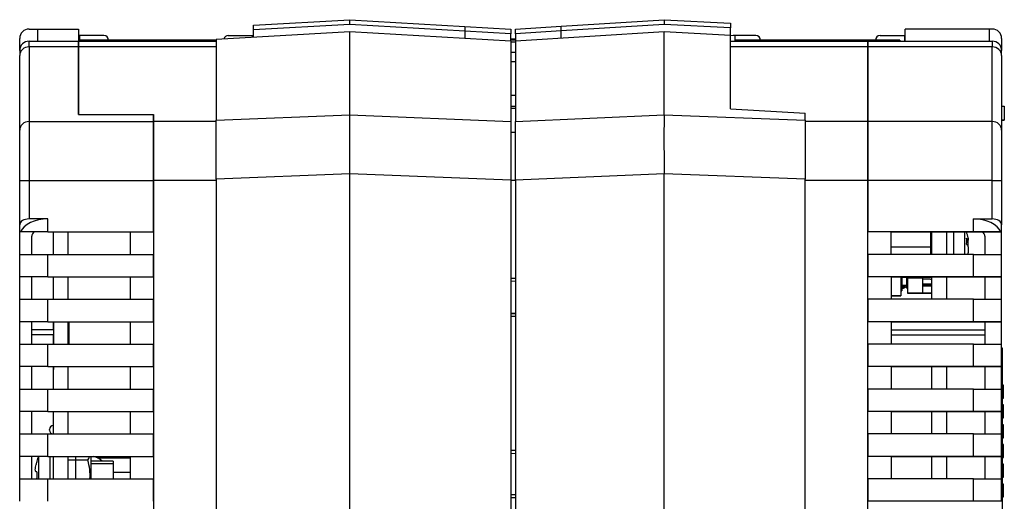
# Model space of a CAD drawing. Units: millimetres. Extents: x 1439 to 2058, y 701 to 1027.
# Drawn here: x 1609 to 1714, y 975 to 1027 of the extents above; entities that cross this region are included whole.
import ezdxf

# ---------------------------------------------------------------- set-up
doc = ezdxf.new("R2010")
doc.units = ezdxf.units.MM
for name, color, linetype in [('110ASN-305_ｽﾍﾟｰｻ', 7, 'Continuous'), ('110RY-0304_M3X4', 7, 'Continuous'), ('C__お仕事_1.現状業務_ET', 7, 'Continuous'), ('CADX基板', 7, 'Continuous'), ('Default', 7, 'Continuous'), ('FX10A-140P14-SV1', 7, 'Continuous'), ('FX10A-140S14-SV_', 7, 'Continuous'), ('MASTER_TERMINAL_', 7, 'Continuous'), ('MP1001561_03_COV', 7, 'Continuous'), ('MP1001562_02_COV', 7, 'Continuous'), ('MP2001613C_SIDE_', 7, 'Continuous'), ('MP2001614D_SIDE_', 7, 'Continuous'), ('MP2001615D_CENTE', 7, 'Continuous'), ('MP4023017B_レール・ロ', 7, 'Continuous'), ('MP4023018B_RAIL_', 7, 'Continuous'), ('MP4036056_00_固定バ', 7, 'Continuous'), ('NABE-M3X6WSEMS', 7, 'Continuous'), ('NUT_M3', 7, 'Continuous'), ('RAIL_LOCK_A', 7, 'Continuous'), ('RS232C基板', 7, 'Continuous'), ('シリアルNO', 7, 'Continuous'), ('リアパネル', 7, 'Continuous')]:
    doc.layers.add(name, color=color, linetype=linetype)

# ---------------------------------------------------------------- blocks, each defined once
blk = doc.blocks.new('SE3')
at = {"layer": '110ASN-305_ｽﾍﾟｰｻ', "color": 7, "linetype": 'Continuous'}
for p, q in [((193.171, 244.223), (195.271, 244.223)), ((195.271, 244.223), (195.271, 244.245)), ((195.271, 244.201), (195.271, 244.223))]:
    blk.add_line(p, q, dxfattribs=at)
at = {"layer": '110RY-0304_M3X4', "color": 7, "linetype": 'Continuous'}
for p, q in [((196.51, 243.823), (196.51, 245.023)), ((197.107, 243.823), (197.107, 245.023)), ((197.204, 244.618), (197.248, 244.618)), ((197.205, 244.583), (197.277, 244.583))]:
    blk.add_line(p, q, dxfattribs=at)
for centre, radius, start, end in [((194.821, 244.223), 2.5, 11.1338, 18.6624), ((195.224, 244.532), 1.982, 355.3839, 4.6161)]:
    blk.add_arc(centre, radius, start, end, dxfattribs=at)
for centre in [(194.821, 244.382), (194.821, 244.064)]:
    blk.add_ellipse(centre, major_axis=(2.494, 0), ratio=0.411775, start_param=0.231239, end_param=0.305466, dxfattribs=at)
for points, knots in [([(197.278, 244.583), (197.278, 244.583), (197.277, 244.583), (197.27, 244.585), (197.261, 244.597), (197.248, 244.618)], [0.7288635, 0.7288635, 0.7288635, 0.7288635, 0.75, 0.75, 1, 1, 1, 1]), ([(197.248, 244.299), (197.261, 244.278), (197.27, 244.247), (197.283, 244.172), (197.287, 244.127), (197.287, 244.029), (197.283, 243.976), (197.272, 243.889), (197.267, 243.855), (197.26, 243.822)], [0, 0, 0, 0, 0.25, 0.25, 0.5, 0.5, 0.75, 0.75, 0.9177532, 0.9177532, 0.9177532, 0.9177532]), ([(197.284, 244.29), (197.286, 244.314), (197.287, 244.341), (197.287, 244.417), (197.283, 244.47), (197.274, 244.542), (197.271, 244.563), (197.268, 244.583)], [0.3593627, 0.3593627, 0.3593627, 0.3593627, 0.5, 0.5, 0.75, 0.75, 0.8491656, 0.8491656, 0.8491656, 0.8491656]), ([(197.274, 244.705), (197.275, 244.7), (197.276, 244.695), (197.283, 244.655), (197.287, 244.627), (197.287, 244.599), (197.286, 244.592), (197.284, 244.588)], [0.2176765, 0.2176765, 0.2176765, 0.2176765, 0.25, 0.25, 0.5, 0.5, 0.6266978, 0.6266978, 0.6266978, 0.6266978]), ([(197.286, 243.825), (197.287, 243.83), (197.287, 243.834), (197.287, 243.855), (197.284, 243.863), (197.278, 243.863)], [0.4487512, 0.4487512, 0.4487512, 0.4487512, 0.5, 0.5, 0.7288635, 0.7288635, 0.7288635, 0.7288635])]:
    blk.add_open_spline(points, degree=3, knots=knots, dxfattribs=at)
at = {"layer": 'C__お仕事_1.現状業務_ET', "color": 7, "linetype": 'Continuous'}
for p, q in [((148.168, 234.421), (148.168, 234.471)), ((148.368, 234.671), (148.368, 234.223)), ((148.371, 234.671), (148.368, 234.671)), ((150.723, 232.949), (152.471, 232.949)), ((151.571, 232.175), (152.471, 232.175))]:
    blk.add_line(p, q, dxfattribs=at)
for centre, start, end in [((148.368, 234.471), 90, 180), ((148.368, 234.421), 180, 261.8204)]:
    blk.add_arc(centre, 0.2, start, end, dxfattribs=at)
at = {"layer": 'CADX基板', "color": 7, "linetype": 'Continuous'}
for p, q in [((195.271, 245.023), (195.271, 244.245)), ((195.321, 245.023), (195.321, 243.823)), ((196.121, 245.023), (196.121, 243.823)), ((195.271, 244.201), (195.271, 243.823)), ((195.321, 242.623), (195.321, 241.423)), ((196.121, 242.623), (196.121, 241.423)), ((195.321, 237.823), (195.321, 236.623)), ((196.121, 237.823), (196.121, 236.623)), ((195.321, 235.423), (195.321, 234.223)), ((196.121, 235.423), (196.121, 234.223)), ((195.321, 233.023), (195.321, 231.823)), ((196.121, 233.023), (196.121, 231.823))]:
    blk.add_line(p, q, dxfattribs=at)
at = {"layer": 'FX10A-140P14-SV1', "color": 7, "linetype": 'Continuous'}
for p, q in [((193.727, 242.173), (193.996, 242.173)), ((193.927, 242.173), (193.996, 242.173)), ((193.996, 242.023), (193.996, 242.623)), ((194.846, 242.548), (194.046, 242.548)), ((194.046, 242.548), (194.046, 241.748)), ((195.246, 242.598), (194.846, 242.598)), ((194.846, 242.598), (195.246, 242.598)), ((194.846, 242.548), (194.846, 242.598)), ((194.846, 242.548), (194.846, 241.748)), ((195.246, 242.498), (194.846, 242.498)), ((195.246, 242.498), (194.846, 242.498)), ((194.846, 242.248), (195.296, 242.248)), ((195.296, 242.173), (194.846, 242.173)), ((195.296, 242.173), (194.846, 242.173)), ((194.846, 242.173), (195.296, 242.173)), ((194.846, 242.173), (195.296, 242.173)), ((195.296, 242.173), (194.846, 242.173)), ((194.846, 242.173), (195.296, 242.173)), ((195.296, 242.173), (194.846, 242.173)), ((194.846, 242.173), (195.296, 242.173)), ((195.296, 242.173), (194.846, 242.173)), ((194.846, 242.173), (195.296, 242.173)), ((195.296, 242.173), (194.846, 242.173)), ((194.846, 242.173), (195.296, 242.173)), ((195.296, 242.173), (194.846, 242.173)), ((194.846, 242.173), (195.296, 242.173)), ((195.246, 242.623), (195.246, 242.598)), ((195.246, 242.598), (195.321, 242.598)), ((195.246, 242.598), (195.321, 242.598)), ((195.321, 242.598), (195.246, 242.598)), ((195.321, 242.598), (195.248, 242.598)), ((193.996, 242.023), (193.996, 242.023)), ((193.996, 242.023), (194.046, 242.023)), ((194.046, 242.023), (193.996, 242.023)), ((194.046, 242.023), (193.996, 242.023)), ((193.996, 242.023), (194.046, 242.023)), ((194.846, 241.748), (194.046, 241.748)), ((194.046, 241.748), (194.046, 241.748)), ((194.246, 241.748), (194.046, 241.748)), ((194.846, 241.748), (194.046, 241.748)), ((194.046, 241.748), (194.246, 241.748)), ((195.321, 241.748), (194.246, 241.748)), ((194.246, 241.748), (194.246, 241.748)), ((194.246, 241.748), (195.321, 241.748)), ((195.321, 242.123), (194.846, 242.123)), ((194.846, 241.748), (195.321, 241.748)), ((194.846, 241.748), (195.321, 241.748))]:
    blk.add_line(p, q, dxfattribs=at)
for centre, radius, start in [((195.246, 242.398), 0.2, 67.9757), ((195.246, 242.398), 0.1, 41.4096), ((195.246, 242.398), 0.1, 41.4096), ((195.296, 242.098), 0.15, 80.4059), ((195.296, 242.098), 0.075, 70.5288), ((195.296, 242.098), 0.075, 70.5288)]:
    blk.add_arc(centre, radius, start, 90, dxfattribs=at)
at = {"layer": 'FX10A-140S14-SV_', "color": 7, "linetype": 'Continuous'}
for p, q in [((193.677, 242.623), (193.677, 241.601)), ((193.727, 242.623), (193.727, 241.876)), ((193.727, 242.601), (193.996, 242.601)), ((193.727, 242.601), (193.927, 242.601)), ((193.927, 242.601), (193.996, 242.601)), ((193.727, 241.876), (193.677, 241.876)), ((193.677, 241.876), (193.727, 241.876)), ((193.677, 241.876), (193.727, 241.876)), ((193.727, 241.876), (193.677, 241.876)), ((193.727, 242.101), (193.927, 242.101)), ((193.727, 242.026), (193.827, 242.026)), ((193.827, 242.026), (193.727, 242.026)), ((193.727, 241.876), (193.727, 241.876)), ((193.827, 242.026), (193.927, 242.076)), ((193.927, 242.076), (193.827, 242.026)), ((193.827, 242.026), (193.827, 242.026)), ((193.927, 242.101), (193.927, 242.076)), ((193.927, 242.076), (193.927, 242.076)), ((193.171, 241.601), (193.677, 241.601)), ((193.171, 241.601), (193.677, 241.601)), ((193.677, 241.601), (193.171, 241.601)), ((193.677, 241.601), (193.171, 241.601)), ((193.677, 241.601), (193.677, 241.601))]:
    blk.add_line(p, q, dxfattribs=at)
at = {"layer": 'MASTER_TERMINAL_', "color": 7, "linetype": 'Continuous'}
blk.add_line((149.565, 231.823), (149.565, 233.023), dxfattribs=at)
blk.add_arc((150.276, 232.023), 1.029, 46.809, 76.4329, dxfattribs=at)
at = {"layer": 'MP1001561_03_COV', "color": 7, "linetype": 'Continuous'}
for p, q in [((175.521, 256.027), (181.021, 256.373)), ((181.021, 256.373), (184.571, 256.181)), ((181.021, 256.373), (181.022, 256.123)), ((173.071, 255.873), (175.521, 256.027)), ((173.071, 255.622), (173.071, 255.873)), ((181.022, 256.123), (175.521, 255.777)), ((175.521, 255.777), (175.521, 256.027)), ((184.571, 255.931), (181.022, 256.123)), ((184.571, 256.181), (184.571, 255.931)), ((184.571, 255.531), (184.571, 255.931)), ((173.071, 255.323), (172.821, 255.323)), ((175.521, 255.777), (173.071, 255.622)), ((181.021, 255.723), (173.071, 255.223)), ((173.071, 255.622), (173.071, 255.223)), ((175.521, 255.377), (175.521, 255.777)), ((184.571, 255.531), (181.021, 255.723)), ((181.021, 251.279), (181.021, 255.723)), ((184.571, 251.602), (184.571, 255.531)), ((184.821, 255.518), (184.571, 255.531)), ((184.821, 255.223), (184.821, 255.518)), ((173.071, 255.223), (173.071, 250.928)), ((173.071, 252.318), (172.821, 252.314)), ((173.071, 251.724), (172.821, 251.729)), ((173.071, 250.928), (181.021, 251.278)), ((181.021, 251.278), (181.021, 251.279)), ((181.021, 251.279), (188.571, 250.993)), ((184.571, 251.602), (188.571, 251.372)), ((188.571, 250.993), (188.571, 251.372)), ((173.071, 247.786), (173.071, 250.928)), ((188.571, 250.993), (188.571, 247.849)), ((181.021, 248.136), (173.071, 247.786)), ((181.021, 248.135), (181.021, 248.136)), ((188.571, 247.849), (181.021, 248.135)), ((181.021, 207.221), (181.021, 248.135)), ((173.071, 247.786), (173.071, 207.718)), ((188.571, 212.323), (188.571, 247.849)), ((173.071, 242.386), (172.821, 242.373)), ((172.821, 240.673), (173.071, 240.66)), ((173.071, 240.66), (172.821, 240.673)), ((173.071, 240.66), (172.821, 240.673)), ((173.071, 240.66), (172.821, 240.673)), ((173.071, 233.18), (172.821, 233.167)), ((172.821, 230.979), (173.071, 230.966)), ((172.821, 230.979), (173.071, 230.966)), ((173.071, 230.966), (172.821, 230.979)), ((173.071, 230.966), (172.821, 230.979)), ((173.071, 230.966), (172.821, 230.979)), ((173.071, 230.966), (172.821, 230.979)), ((173.071, 230.966), (172.821, 230.979)), ((173.071, 230.966), (172.821, 230.979))]:
    blk.add_line(p, q, dxfattribs=at)
blk.add_ellipse((181.036, 248.128), major_axis=(-0.01, 3.353), ratio=0.004401, start_param=0.349244, end_param=1.568214, dxfattribs=at)
at = {"layer": 'MP1001562_02_COV', "color": 7, "linetype": 'Continuous'}
for p, q in [((159.071, 256.08), (164.221, 256.373)), ((164.221, 256.373), (170.371, 256.015)), ((164.221, 256.123), (164.221, 256.373)), ((164.221, 256.123), (159.071, 255.83)), ((159.071, 255.83), (159.071, 256.08)), ((170.371, 255.765), (164.221, 256.123)), ((170.371, 256.015), (170.371, 255.765)), ((170.371, 256.015), (172.821, 255.873)), ((172.821, 255.873), (172.821, 255.623)), ((164.221, 255.723), (157.071, 255.317)), ((157.071, 255.317), (157.071, 250.994)), ((159.071, 255.43), (159.071, 255.83)), ((172.821, 255.223), (164.221, 255.723)), ((164.221, 251.278), (164.221, 255.723)), ((170.371, 255.765), (170.371, 255.365)), ((172.821, 255.623), (170.371, 255.765)), ((172.821, 255.223), (172.821, 255.623)), ((173.071, 255.273), (172.821, 255.273)), ((172.821, 255.223), (172.821, 250.928)), ((173.071, 254.623), (172.821, 254.623)), ((173.071, 252.322), (172.821, 252.322)), ((157.071, 250.994), (164.221, 251.278)), ((164.221, 251.278), (164.221, 251.278)), ((164.221, 251.278), (172.821, 250.928)), ((173.071, 251.626), (172.821, 251.626)), ((157.071, 247.851), (157.071, 250.994)), ((172.821, 250.928), (172.821, 247.786)), ((172.821, 250.366), (173.071, 250.366)), ((164.221, 248.136), (157.071, 247.851)), ((164.221, 248.136), (164.221, 248.136)), ((172.821, 247.786), (164.221, 248.136)), ((164.221, 207.219), (164.221, 248.136)), ((157.071, 247.851), (157.071, 212.323)), ((172.821, 247.786), (172.821, 207.719)), ((173.071, 247.782), (172.821, 247.782)), ((173.071, 242.541), (172.821, 242.541)), ((173.071, 242.541), (172.821, 242.541)), ((173.071, 240.505), (172.821, 240.505)), ((173.071, 233.341), (172.821, 233.341)), ((173.071, 233.341), (172.821, 233.341)), ((173.071, 230.805), (172.821, 230.805))]:
    blk.add_line(p, q, dxfattribs=at)
blk.add_ellipse((164.219, 248.128), major_axis=(0.002, 3.353), ratio=0.000658, start_param=-1.568461, end_param=-0.349091, dxfattribs=at)
at = {"layer": 'MP2001613C_SIDE_', "color": 7, "linetype": 'Continuous'}
for p, q in [((147.071, 255.873), (147.521, 255.873)), ((147.521, 255.873), (147.521, 255.223)), ((147.521, 255.873), (149.721, 255.873)), ((149.721, 255.873), (149.721, 255.223)), ((146.571, 254.723), (146.571, 255.373)), ((147.071, 255.223), (149.721, 255.223)), ((147.071, 254.921), (147.071, 255.223)), ((147.071, 254.921), (147.071, 250.93)), ((149.721, 254.921), (147.071, 254.921)), ((149.721, 255.223), (149.721, 254.921)), ((149.721, 251.31), (149.721, 254.921)), ((146.571, 254.723), (146.571, 254.452)), ((146.571, 250.46), (146.571, 254.452)), ((149.721, 251.31), (153.721, 251.31)), ((153.721, 250.93), (153.721, 251.31)), ((147.071, 250.93), (153.721, 250.93)), ((147.071, 250.93), (147.071, 247.782)), ((153.721, 247.782), (153.721, 250.93)), ((146.571, 247.782), (146.571, 250.46)), ((146.571, 245.412), (146.571, 247.782)), ((146.571, 247.782), (147.071, 247.782)), ((147.071, 247.782), (153.721, 247.782)), ((147.071, 247.782), (147.071, 245.72)), ((153.721, 245.023), (153.721, 247.782)), ((146.571, 243.823), (146.571, 245.412)), ((148.071, 245.72), (147.071, 245.72)), ((148.071, 245.023), (148.071, 245.72)), ((148.071, 245.023), (146.617, 245.023)), ((147.221, 243.823), (147.221, 244.797)), ((148.071, 245.023), (153.721, 245.023)), ((152.471, 245.023), (152.471, 243.823)), ((146.571, 242.623), (146.571, 243.823)), ((146.571, 243.823), (148.071, 243.823)), ((148.071, 243.823), (153.721, 243.823)), ((148.071, 242.623), (148.071, 243.823)), ((153.721, 242.623), (153.721, 243.823)), ((148.071, 242.623), (146.571, 242.623)), ((146.571, 241.423), (146.571, 242.623)), ((147.221, 241.423), (147.221, 242.623)), ((148.071, 242.623), (153.721, 242.623)), ((152.471, 242.623), (152.471, 241.423)), ((146.571, 241.423), (148.071, 241.423)), ((146.571, 240.223), (146.571, 241.423)), ((148.071, 241.423), (153.721, 241.423)), ((148.071, 240.223), (148.071, 241.423)), ((153.721, 240.223), (153.721, 241.423)), ((146.571, 239.023), (146.571, 240.223)), ((148.071, 240.223), (146.571, 240.223)), ((147.221, 239.023), (147.221, 240.223)), ((148.071, 240.223), (153.721, 240.223)), ((148.371, 239.791), (148.371, 240.223)), ((152.471, 240.223), (152.471, 239.023)), ((148.371, 239.791), (147.221, 239.791)), ((148.371, 239.523), (147.221, 239.523)), ((148.378, 239.848), (148.371, 239.848)), ((148.371, 239.023), (148.371, 239.523)), ((149.221, 239.848), (149.171, 239.848)), ((146.571, 239.023), (148.071, 239.023)), ((146.571, 237.823), (146.571, 239.023)), ((148.071, 239.023), (153.721, 239.023)), ((148.071, 237.823), (148.071, 239.023)), ((153.721, 237.823), (153.721, 239.023)), ((146.571, 236.623), (146.571, 237.823)), ((148.071, 237.823), (146.571, 237.823)), ((147.221, 236.623), (147.221, 237.823)), ((148.071, 237.823), (153.721, 237.823)), ((152.471, 237.823), (152.471, 236.623)), ((146.571, 236.623), (148.071, 236.623)), ((146.571, 235.423), (146.571, 236.623)), ((148.071, 236.623), (153.721, 236.623)), ((148.071, 235.423), (148.071, 236.623)), ((153.721, 235.423), (153.721, 236.623)), ((146.571, 234.223), (146.571, 235.423)), ((148.071, 235.423), (146.571, 235.423)), ((147.221, 234.223), (147.221, 235.423)), ((148.071, 235.423), (153.721, 235.423)), ((152.471, 235.423), (152.471, 234.223)), ((146.571, 234.223), (148.071, 234.223)), ((146.571, 233.023), (146.571, 234.223)), ((148.071, 234.223), (153.721, 234.223)), ((148.071, 233.023), (148.071, 234.223)), ((153.721, 233.023), (153.721, 234.223)), ((146.571, 231.823), (146.571, 233.023)), ((148.071, 233.023), (146.571, 233.023)), ((147.221, 231.823), (147.221, 233.023)), ((148.071, 233.023), (153.721, 233.023)), ((152.471, 233.023), (152.471, 231.823)), ((146.571, 231.823), (148.071, 231.823)), ((146.571, 230.623), (146.571, 231.823)), ((148.071, 231.823), (153.721, 231.823)), ((148.071, 230.623), (148.071, 231.823)), ((153.721, 230.623), (153.721, 231.823))]:
    blk.add_line(p, q, dxfattribs=at)
for centre in [(147.071, 255.373), (147.071, 254.723)]:
    blk.add_arc(centre, 0.5, 90, 180, dxfattribs=at)
for centre, major_axis, ratio, start_param, end_param in [((147.071, 254.452), (0.5, 0), 0.939693, 1.570796, 3.141593), ((147.071, 250.46), (-0.5, 0), 0.939693, 4.712389, 6.283185), ((147.071, 245.412), (0.5, 0), 0.615385, 1.570796, 3.141593), ((148.071, 244.797), (-1.5, 0), 0.615385, 4.712389, 6.035852), ((147.871, 244.797), (-0.65, 0), 0.615385, 5.682791, 6.283185)]:
    blk.add_ellipse(centre, major_axis=major_axis, ratio=ratio, start_param=start_param, end_param=end_param, dxfattribs=at)
at = {"layer": 'MP2001614D_SIDE_', "color": 7, "linetype": 'Continuous'}
for p, q in [((198.421, 255.873), (193.921, 255.873)), ((193.921, 255.223), (193.921, 255.873)), ((198.421, 255.223), (198.421, 255.873)), ((198.571, 255.873), (198.421, 255.873)), ((199.071, 255.373), (199.071, 254.723)), ((191.921, 254.921), (191.921, 255.223)), ((191.921, 255.223), (198.571, 255.223)), ((191.921, 254.921), (191.921, 250.93)), ((198.571, 254.921), (191.921, 254.921)), ((198.571, 255.223), (198.571, 254.921)), ((198.571, 250.93), (198.571, 254.921)), ((199.071, 254.452), (199.071, 254.723)), ((199.071, 254.452), (199.071, 250.46)), ((191.921, 250.93), (191.921, 247.782)), ((198.571, 250.93), (191.921, 250.93)), ((198.571, 247.782), (198.571, 250.93)), ((199.071, 250.46), (199.071, 247.782)), ((191.921, 247.782), (191.921, 245.023)), ((198.571, 247.782), (191.921, 247.782)), ((198.571, 245.72), (198.571, 247.782)), ((198.571, 247.782), (199.071, 247.782)), ((199.071, 247.782), (199.071, 245.412)), ((197.571, 245.72), (198.571, 245.72)), ((197.571, 245.023), (197.571, 245.72)), ((199.071, 243.823), (199.071, 245.412)), ((193.171, 245.023), (191.921, 245.023)), ((197.571, 245.023), (191.921, 245.023)), ((193.171, 243.823), (193.171, 245.023)), ((193.171, 245.023), (197.521, 245.023)), ((197.571, 245.023), (197.189, 245.023)), ((197.521, 245.023), (197.189, 245.023)), ((197.521, 245.023), (197.521, 245.023)), ((198.057, 245.023), (197.521, 245.023)), ((197.521, 245.023), (198.057, 245.023)), ((197.571, 245.023), (198.057, 245.023)), ((199.025, 245.023), (197.571, 245.023)), ((198.057, 245.023), (199.025, 245.023)), ((198.171, 244.797), (198.171, 243.823)), ((191.921, 243.823), (191.921, 242.623)), ((197.571, 243.823), (191.921, 243.823)), ((197.571, 242.623), (197.571, 243.823)), ((197.571, 243.823), (199.071, 243.823)), ((199.071, 242.623), (199.071, 243.823)), ((193.171, 242.623), (191.921, 242.623)), ((197.571, 242.623), (191.921, 242.623)), ((193.171, 242.623), (197.521, 242.623)), ((193.171, 242.623), (193.171, 241.423)), ((197.571, 242.623), (196.121, 242.623)), ((197.521, 242.623), (196.121, 242.623)), ((197.521, 242.623), (197.521, 242.623)), ((198.171, 242.623), (197.521, 242.623)), ((197.521, 242.623), (198.171, 242.623)), ((197.571, 242.623), (198.171, 242.623)), ((199.071, 242.623), (197.571, 242.623)), ((198.171, 242.623), (199.071, 242.623)), ((198.171, 242.623), (198.171, 241.423)), ((199.071, 241.423), (199.071, 242.623)), ((191.921, 241.423), (191.921, 240.223)), ((197.571, 241.423), (191.921, 241.423)), ((197.571, 240.223), (197.571, 241.423)), ((197.571, 241.423), (199.071, 241.423)), ((199.071, 240.223), (199.071, 241.423)), ((193.171, 240.223), (191.921, 240.223)), ((197.571, 240.223), (191.921, 240.223)), ((193.171, 240.223), (197.521, 240.223)), ((193.171, 240.223), (193.171, 239.023)), ((197.521, 240.223), (198.171, 240.223)), ((199.071, 240.223), (197.571, 240.223)), ((198.171, 240.223), (199.071, 240.223)), ((198.171, 240.223), (198.171, 239.023)), ((199.071, 239.023), (199.071, 240.223)), ((193.171, 239.791), (198.171, 239.791)), ((193.171, 239.523), (198.171, 239.523)), ((191.921, 239.023), (191.921, 237.823)), ((197.571, 239.023), (191.921, 239.023)), ((197.571, 237.823), (197.571, 239.023)), ((197.571, 239.023), (199.071, 239.023)), ((199.071, 237.823), (199.071, 239.023)), ((193.171, 237.823), (191.921, 237.823)), ((197.571, 237.823), (191.921, 237.823)), ((195.321, 237.823), (193.171, 237.823)), ((195.321, 237.823), (193.171, 237.823)), ((193.171, 237.823), (197.521, 237.823)), ((193.171, 237.823), (193.171, 236.623)), ((197.571, 237.823), (196.121, 237.823)), ((197.521, 237.823), (196.121, 237.823)), ((197.521, 237.823), (197.521, 237.823)), ((198.171, 237.823), (197.521, 237.823)), ((197.521, 237.823), (198.171, 237.823)), ((197.571, 237.823), (198.171, 237.823)), ((199.071, 237.823), (197.571, 237.823)), ((198.171, 237.823), (199.071, 237.823)), ((198.171, 237.823), (198.171, 236.623)), ((199.071, 236.623), (199.071, 237.823)), ((191.921, 236.623), (191.921, 235.423)), ((197.571, 236.623), (191.921, 236.623)), ((197.571, 235.423), (197.571, 236.623)), ((197.571, 236.623), (199.071, 236.623)), ((199.071, 235.423), (199.071, 236.623)), ((193.171, 235.423), (191.921, 235.423)), ((197.571, 235.423), (191.921, 235.423)), ((195.321, 235.423), (193.171, 235.423)), ((195.321, 235.423), (193.171, 235.423)), ((193.171, 235.423), (197.521, 235.423)), ((193.171, 235.423), (193.171, 234.223)), ((197.571, 235.423), (196.121, 235.423)), ((197.521, 235.423), (196.121, 235.423)), ((197.521, 235.423), (197.521, 235.423)), ((198.171, 235.423), (197.521, 235.423)), ((197.521, 235.423), (198.171, 235.423)), ((197.571, 235.423), (198.171, 235.423)), ((199.071, 235.423), (197.571, 235.423)), ((198.171, 235.423), (199.071, 235.423)), ((198.171, 235.423), (198.171, 234.223)), ((199.071, 234.223), (199.071, 235.423)), ((191.921, 234.223), (191.921, 233.023)), ((197.571, 234.223), (191.921, 234.223)), ((197.571, 233.023), (197.571, 234.223)), ((197.571, 234.223), (199.071, 234.223)), ((199.071, 233.023), (199.071, 234.223)), ((193.171, 233.023), (191.921, 233.023)), ((197.571, 233.023), (191.921, 233.023)), ((195.321, 233.023), (193.171, 233.023)), ((195.321, 233.023), (193.171, 233.023)), ((193.171, 233.023), (197.521, 233.023)), ((193.171, 233.023), (193.171, 231.823)), ((197.571, 233.023), (196.121, 233.023)), ((197.521, 233.023), (196.121, 233.023)), ((197.521, 233.023), (197.521, 233.023)), ((198.171, 233.023), (197.521, 233.023)), ((197.521, 233.023), (198.171, 233.023)), ((197.571, 233.023), (198.171, 233.023)), ((199.071, 233.023), (197.571, 233.023)), ((198.171, 233.023), (199.071, 233.023)), ((198.171, 233.023), (198.171, 231.823)), ((199.071, 231.823), (199.071, 233.023)), ((191.921, 231.823), (191.921, 230.623)), ((197.571, 231.823), (191.921, 231.823)), ((197.571, 230.623), (197.571, 231.823)), ((197.571, 231.823), (199.071, 231.823)), ((199.071, 230.623), (199.071, 231.823)), ((197.571, 230.623), (191.921, 230.623)), ((199.071, 230.623), (197.571, 230.623))]:
    blk.add_line(p, q, dxfattribs=at)
for centre in [(198.571, 255.373), (198.571, 254.723)]:
    blk.add_arc(centre, 0.5, 0, 90, dxfattribs=at)
for centre, major_axis, ratio, start_param, end_param in [((198.571, 254.452), (0.5, 0), 0.939693, 0, 1.570796), ((198.571, 250.46), (-0.5, 0), 0.939693, 3.141593, 4.712389), ((197.571, 244.797), (1.5, 0), 0.615385, 0.247333, 1.570796), ((198.571, 245.412), (0.5, 0), 0.615385, 0, 1.570796), ((197.521, 244.797), (-0.65, 0), 0.615385, 3.141593, 3.741987)]:
    blk.add_ellipse(centre, major_axis=major_axis, ratio=ratio, start_param=start_param, end_param=end_param, dxfattribs=at)
at = {"layer": 'MP2001615D_CENTE', "color": 7, "linetype": 'Continuous'}
for p, q in [((149.721, 254.921), (149.721, 255.223)), ((149.721, 255.223), (157.071, 255.223)), ((149.721, 254.921), (149.721, 251.31)), ((157.071, 254.921), (149.721, 254.921)), ((184.571, 255.223), (191.921, 255.223)), ((191.921, 254.921), (184.571, 254.921)), ((191.921, 255.223), (191.921, 254.921)), ((191.921, 250.93), (191.921, 254.921)), ((149.721, 251.31), (153.721, 251.31)), ((153.721, 251.31), (153.721, 250.93)), ((157.071, 250.93), (153.721, 250.93)), ((153.721, 250.93), (153.721, 247.782)), ((191.921, 250.93), (188.571, 250.93)), ((191.921, 247.782), (191.921, 250.93)), ((157.071, 247.782), (153.721, 247.782)), ((153.721, 247.782), (153.721, 212.323)), ((191.921, 247.782), (188.571, 247.782)), ((191.921, 212.323), (191.921, 247.782)), ((149.221, 239.023), (149.221, 240.223))]:
    blk.add_line(p, q, dxfattribs=at)
at = {"layer": 'MP4023017B_レール・ロ', "color": 7, "linetype": 'Continuous'}
for p, q in [((149.771, 255.523), (149.771, 255.273)), ((151.071, 255.523), (149.771, 255.523)), ((157.721, 255.523), (159.021, 255.523)), ((159.021, 255.523), (159.021, 255.428)), ((185.921, 255.523), (184.721, 255.523)), ((192.571, 255.523), (193.871, 255.523)), ((193.871, 255.523), (193.871, 255.223))]:
    blk.add_line(p, q, dxfattribs=at)
for centre, start, end in [((151.071, 255.273), 0, 90), ((157.721, 255.273), 90, 164.4569), ((185.921, 255.273), 0, 90), ((192.571, 255.273), 90, 180)]:
    blk.add_arc(centre, 0.25, start, end, dxfattribs=at)
at = {"layer": 'MP4023018B_RAIL_', "color": 7, "linetype": 'Continuous'}
for q in [(184.821, 255.273), (193.621, 255.223)]:
    blk.add_line((193.621, 255.273), q, dxfattribs=at)
at = {"layer": 'MP4036056_00_固定バ', "color": 7, "linetype": 'Continuous'}
for p, q in [((173.071, 255.173), (172.821, 255.173)), ((173.071, 254.123), (172.821, 254.123))]:
    blk.add_line(p, q, dxfattribs=at)
at = {"layer": 'NABE-M3X6WSEMS', "color": 7, "linetype": 'Continuous'}
for p, q in [((147.486, 232.773), (147.492, 232.773)), ((147.584, 233.023), (147.584, 231.823)), ((148.182, 233.023), (148.182, 231.823)), ((151.571, 232.773), (150.371, 232.773)), ((151.571, 232.773), (151.571, 231.823)), ((147.492, 232.198), (147.443, 232.198)), ((147.492, 232.198), (147.443, 232.198)), ((151.571, 232.62), (150.371, 232.62)), ((147.443, 231.848), (147.492, 231.848))]:
    blk.add_line(p, q, dxfattribs=at)
for radius, start, end in [(2.494, 162.4981, 166.751), (2.5, 156.1533, 162.5424), (2.385, 175.7919, 184.2081)]:
    blk.add_arc((149.871, 232.023), radius, start, end, dxfattribs=at)
blk.add_open_spline([(147.443, 232.198), (147.431, 232.198), (147.422, 232.208), (147.408, 232.248), (147.405, 232.277), (147.405, 232.351), (147.408, 232.396), (147.422, 232.491), (147.431, 232.543), (147.443, 232.595)], degree=3, knots=[0, 0, 0, 0, 0.25, 0.25, 0.5, 0.5, 0.75, 0.75, 1, 1, 1, 1], dxfattribs=at)
at = {"layer": 'NUT_M3', "color": 7, "linetype": 'Continuous'}
for p, q in [((150.209, 232.817), (149.171, 232.817)), ((150.371, 233.023), (150.371, 231.823))]:
    blk.add_line(p, q, dxfattribs=at)
for centre, radius, start, end in [((149.621, 233.214), 0.709, 325.9818, 344.3283), ((147.678, 232.023), 2.653, 355.6757, 17.4122)]:
    blk.add_arc(centre, radius, start, end, dxfattribs=at)
at = {"layer": 'RAIL_LOCK_A', "color": 7, "linetype": 'Continuous'}
blk.add_line((157.071, 255.273), (149.721, 255.273), dxfattribs=at)
at = {"layer": 'RS232C基板', "color": 7, "linetype": 'Continuous'}
for p, q in [((148.371, 243.823), (148.371, 245.023)), ((149.171, 243.823), (149.171, 245.023)), ((148.371, 241.423), (148.371, 242.623)), ((149.171, 241.423), (149.171, 242.623)), ((148.378, 240.223), (148.378, 239.023)), ((149.171, 239.023), (149.171, 240.223)), ((148.371, 237.673), (148.371, 237.823)), ((148.371, 236.623), (148.371, 237.673)), ((148.378, 237.673), (148.371, 237.673)), ((148.378, 237.673), (148.371, 237.673)), ((148.378, 237.823), (148.378, 237.673)), ((149.171, 236.623), (149.171, 237.823)), ((148.371, 234.223), (148.371, 235.423)), ((149.171, 234.223), (149.171, 235.423)), ((148.371, 231.823), (148.371, 233.023)), ((149.171, 231.823), (149.171, 233.023))]:
    blk.add_line(p, q, dxfattribs=at)
at = {"layer": 'シリアルNO', "color": 7, "linetype": 'Continuous'}
for p, q in [((199.121, 238.815), (199.071, 238.815)), ((199.121, 238.315), (199.121, 238.815)), ((199.121, 238.315), (199.071, 238.315)), ((199.121, 221.315), (199.121, 238.315)), ((199.177, 236.83), (199.121, 236.83)), ((199.171, 236.136), (199.171, 236.83)), ((199.121, 236.136), (199.177, 236.136)), ((199.177, 235.774), (199.121, 235.774)), ((199.171, 235.08), (199.171, 235.774)), ((199.121, 235.08), (199.177, 235.08)), ((199.177, 234.717), (199.121, 234.717)), ((199.171, 234.024), (199.171, 234.717)), ((199.121, 234.024), (199.177, 234.024)), ((199.177, 233.66), (199.121, 233.66)), ((199.171, 232.967), (199.171, 233.66)), ((199.121, 232.967), (199.177, 232.967)), ((199.177, 232.604), (199.121, 232.604)), ((199.171, 231.911), (199.171, 232.604)), ((199.121, 231.911), (199.177, 231.911)), ((199.177, 231.548), (199.121, 231.548)), ((199.171, 230.854), (199.171, 231.548)), ((199.121, 230.854), (199.177, 230.854))]:
    blk.add_line(p, q, dxfattribs=at)
at = {"layer": 'リアパネル', "color": 7, "linetype": 'Continuous'}
for p, q in [((199.071, 251.753), (199.213, 251.753)), ((199.213, 251.753), (199.213, 251.003)), ((199.213, 251.003), (199.071, 251.003)), ((199.071, 251.003), (199.213, 251.003))]:
    blk.add_line(p, q, dxfattribs=at)

msp = doc.modelspace()

# ---------------------------------------------------------------- block references
at = {"layer": 'Default', "xscale": 2, "yscale": 2, "zscale": 2}
msp.add_blockref('SE3', (1315.947, 513.9634), dxfattribs=at)

doc.saveas('drawing.dxf')
